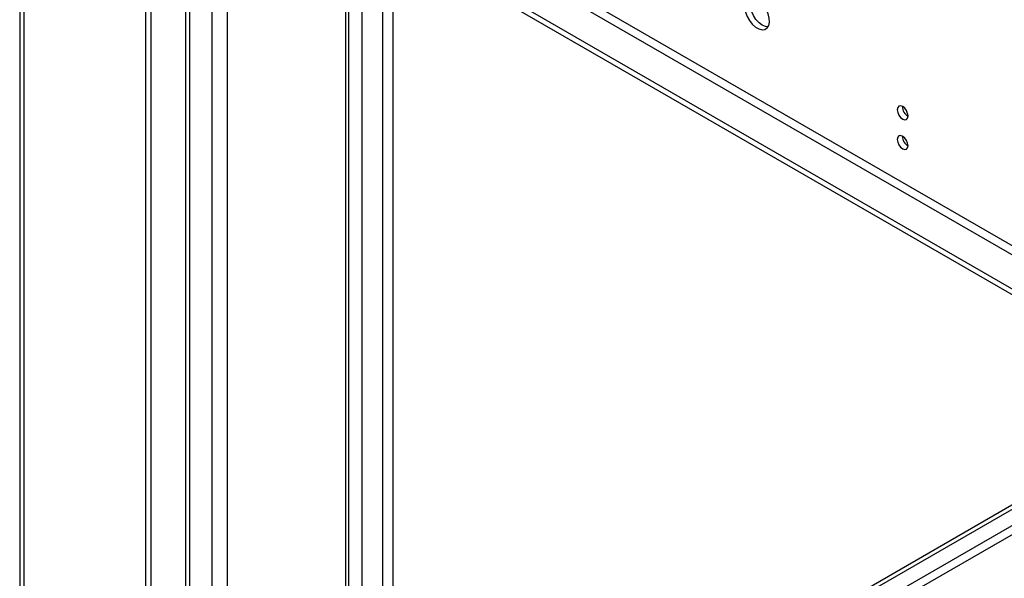
# Model space of a CAD drawing. Units: millimetres. Extents: x 4 to 11134, y 11 to 15752.
# Drawn here: x 1125 to 1395, y 1185 to 1339 of the extents above; entities that cross this region are included whole.
import ezdxf

# ---------------------------------------------------------------- set-up
doc = ezdxf.new("R2010")
doc.units = ezdxf.units.MM
doc.header["$LTSCALE"] = 53

msp = doc.modelspace()

# ---------------------------------------------------------------- linework, layer by layer
at = {"color": 7, "linetype": 'Continuous', "lineweight": 25}
for p, q in [((1231.31, 1109.535), (2908.568, 2077.795)), ((1232.371, 1108.923), (2909.628, 2077.183)), ((1124.992, 1433.847), (1124.992, 1102.063)), ((1425.411, 1248.581), (1159.539, 1402.066)), ((1425.411, 1246.948), (1159.539, 1400.433)), ((1159.539, 1400.433), (1159.539, 1071.367)), ((1160.954, 1399.616), (1160.954, 1070.55)), ((1171.671, 1077.694), (1171.671, 1393.429)), ((1215.395, 1100.247), (1215.395, 1368.188)), ((1224.593, 1362.878), (1224.593, 1104.84)), ((1227.421, 1361.245), (1227.421, 1103.207))]:
    msp.add_line(p, q, dxfattribs=at)
at = {"color": 8, "linetype": 'Continuous', "lineweight": 25}
for p, q in [((2909.628, 2072.692), (1237.322, 1107.289)), ((1239.443, 1106.065), (2910.689, 2070.854)), ((1126.163, 1433.171), (1126.163, 1100.43)), ((1434.603, 1255.112), (1168.731, 1408.597)), ((1167.671, 1406.76), (1433.543, 1253.275)), ((1170.499, 1394.105), (1170.499, 1076.061)), ((1177.747, 1389.921), (1177.747, 1080.245)), ((1181.99, 1387.472), (1181.99, 1080.245)), ((1214.516, 1099.022), (1214.516, 1368.695)), ((1218.936, 1366.143), (1218.936, 1104.839)), ((1224.593, 1362.878), (1224.593, 1104.84))]:
    msp.add_line(p, q, dxfattribs=at)
at = {"color": 7, "linetype": 'Continuous', "lineweight": 25, "flags": 128}
for points in [[(1327.477, 1344.105), (1326.571, 1344.485), (1325.732, 1344.548), (1325.022, 1344.291), (1324.495, 1343.733), (1324.188, 1342.914), (1324.126, 1341.896), (1324.312, 1340.755), (1324.733, 1339.574), (1325.357, 1338.442), (1326.139, 1337.442), (1327.019, 1336.648), (1327.934, 1336.12), (1328.815, 1335.897), (1329.596, 1335.994), (1330.221, 1336.406), (1330.642, 1337.101), (1330.828, 1338.028), (1330.765, 1339.117), (1330.459, 1340.29), (1329.932, 1341.457), (1329.222, 1342.533), (1328.383, 1343.438), (1327.477, 1344.105)], [(1328.891, 1337.165), (1327.985, 1337.831), (1327.146, 1338.737), (1326.436, 1339.813), (1325.909, 1340.98), (1325.602, 1342.152), (1325.54, 1343.242), (1325.726, 1344.169), (1325.917, 1344.562)], [(1330.451, 1336.708), (1329.797, 1336.785), (1328.891, 1337.165)], [(1367.428, 1314.795), (1366.86, 1314.993), (1366.378, 1314.899), (1366.056, 1314.529), (1365.943, 1313.938), (1366.056, 1313.216), (1366.378, 1312.474), (1366.86, 1311.824), (1367.428, 1311.366), (1367.997, 1311.168), (1368.478, 1311.262), (1368.8, 1311.632), (1368.913, 1312.223), (1368.8, 1312.945), (1368.478, 1313.687), (1367.997, 1314.337), (1367.428, 1314.795)], [(1367.428, 1306.63), (1366.86, 1306.827), (1366.378, 1306.734), (1366.056, 1306.363), (1365.943, 1305.772), (1366.056, 1305.051), (1366.378, 1304.309), (1366.86, 1303.659), (1367.428, 1303.2), (1367.997, 1303.003), (1368.478, 1303.096), (1368.8, 1303.467), (1368.913, 1304.058), (1368.8, 1304.779), (1368.478, 1305.521), (1367.997, 1306.171), (1367.428, 1306.63)]]:
    msp.add_lwpolyline(points, dxfattribs=at)
at = {"color": 7, "linetype": 'Continuous', "lineweight": 25}
for centre, radius, start, end in [((1370.394, 1314.793), 3.035, 179.23444, 240.76017), ((1370.394, 1306.627), 3.036, 179.23705, 240.75756)]:
    msp.add_arc(centre, radius, start, end, dxfattribs=at)

doc.saveas('drawing.dxf')
